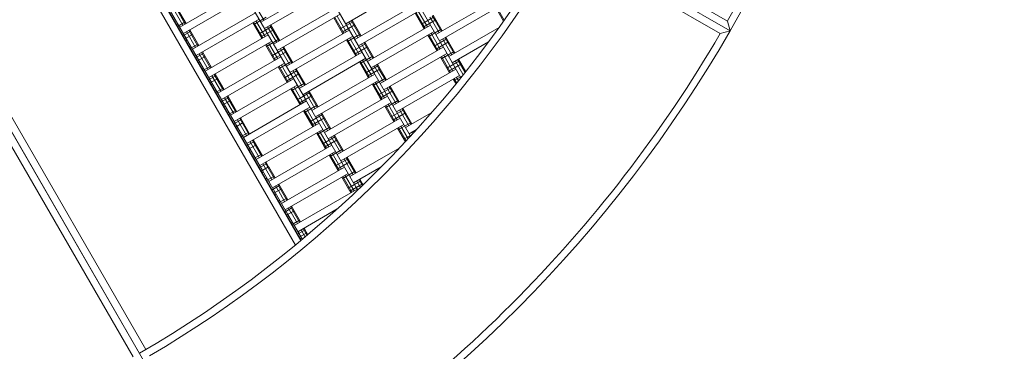
# Model space of a CAD drawing. Units: millimetres. Extents: x -4325 to 5796, y -4245 to 3100.
# Drawn here: x 1850 to 3204, y -1366 to -910 of the extents above; entities that cross this region are included whole.
import ezdxf

# ---------------------------------------------------------------- set-up
doc = ezdxf.new("R2010")
doc.units = ezdxf.units.MM
doc.header["$MEASUREMENT"] = 0
doc.linetypes.add('GESTRICHELT_2', pattern=[675, 450, -225])
doc.layers.add('LINARIUM_Nr_Pióra__7', color=7, linetype='Continuous', lineweight=0)
doc.layers.add('LINARIUM_WYMIAR_Nr_Pióra__1', color=1, linetype='Continuous', lineweight=0)
doc.layers.add('LINARIUM_WYMIAR', color=7, linetype='Continuous')
doc.styles.add('GENERATED_STYLE_1', font='txt', dxfattribs={"width": 0.999153})
doc.dimstyles.new('GENERATED_STYLE__1', dxfattribs={"dimtxt": 100, "dimasz": 183.574879, "dimexe": 0.18, "dimexo": 0, "dimgap": 0.09, "dimtad": 1, "dimtih": 1, "dimtoh": 1, "dimdec": 0, "dimlfac": 0.1, "dimzin": 0, "dimdsep": 46, "dimtxsty": 'GENERATED_STYLE_1', "dimblk": 'ARROWHEAD_5', "dimblk1": 'ARROWHEAD_5', "dimblk2": 'ARROWHEAD_5', "dimcen": 0.09, "dimclrd": 1, "dimclre": 1, "dimclrt": 1, "dimazin": 0, "dimtfac": 1, "dimtdec": 4, "dimtmove": 0, "dimatfit": 3, "dimfxl": 0, "dimtolj": 1, "dimtzin": 0, "dimarcsym": 0})
doc.dimstyles.new('GENERATED_STYLE__2', dxfattribs={"dimtxt": 100, "dimasz": 183.574879, "dimexe": 0.18, "dimexo": 0, "dimgap": 0.09, "dimtad": 1, "dimdec": 0, "dimlfac": 0.1, "dimzin": 0, "dimdsep": 46, "dimtxsty": 'GENERATED_STYLE_1', "dimblk": 'ARROWHEAD_5', "dimblk1": 'ARROWHEAD_5', "dimblk2": 'ARROWHEAD_5', "dimcen": 0.09, "dimclrd": 1, "dimclre": 1, "dimclrt": 1, "dimazin": 0, "dimtfac": 1, "dimtdec": 4, "dimtmove": 0, "dimatfit": 3, "dimfxl": 0, "dimtolj": 1, "dimtzin": 0, "dimarcsym": 0})

# ---------------------------------------------------------------- blocks, each defined once
blk = doc.blocks.new('*D1')
at = {"layer": 'LINARIUM_WYMIAR_Nr_Pióra__1', "linetype": 'Continuous'}
for points in [[(-3075.2, -3607.8), (-2888.6, -3657.8), (-2888.6, -3557.8)], [(3075.2, -3607.8), (2888.6, -3557.8), (2888.6, -3657.8)]]:
    blk.add_hatch(color=256, dxfattribs=at).paths.add_polyline_path(points)
for p, q in [((-3075.2, -3788.9), (-3075.2, -3426.6)), ((3075.2, -3788.9), (3075.2, -3426.6)), ((-3075.2, -3607.8), (-2888.6, -3557.8)), ((-2888.6, -3557.8), (-2888.6, -3657.8)), ((3075.2, -3607.8), (2888.6, -3557.8)), ((2888.6, -3657.8), (2888.6, -3557.8)), ((-3075.2, -3607.8), (-2888.6, -3657.8)), ((-2888.6, -3607.8), (2888.6, -3607.8)), ((3075.2, -3607.8), (2888.6, -3657.8))]:
    blk.add_line(p, q, dxfattribs=at)
at = {"layer": 'LINARIUM_WYMIAR_Nr_Pióra__1', "insert": (-114.4, -3587.8), "char_height": 100, "attachment_point": 7, "style": 'GENERATED_STYLE_1'}
blk.add_mtext('{615}', dxfattribs=at)
blk = doc.blocks.new('ARROWHEAD_5')
at = {"color": 0, "linetype": 'Continuous', "lineweight": 0}
blk.add_line((0, 0), (-1, 0), dxfattribs=at)
blk.add_solid([(-1, 0.2679), (0, 0), (-1, -0.2679), (-1, 0.2679)], dxfattribs=at)
blk = doc.blocks.new('*D3')
at = {"layer": 'LINARIUM_WYMIAR_Nr_Pióra__1', "linetype": 'Continuous'}
for points in [[(5079.7, 1850), (5029.7, 1663.4), (5129.7, 1663.4)], [(5079.7, -1850.2), (5129.7, -1663.6), (5029.7, -1663.6)]]:
    blk.add_hatch(color=256, dxfattribs=at).paths.add_polyline_path(points)
for p, q in [((5260.9, 1850), (4898.5, 1850)), ((5079.7, 1850), (5029.7, 1663.4)), ((5079.7, 1850), (5129.7, 1663.4)), ((5129.7, 1663.4), (5029.7, 1663.4)), ((5079.7, -1663.6), (5079.7, 1663.4)), ((5079.7, -1850.2), (5029.7, -1663.6)), ((5029.7, -1663.6), (5129.7, -1663.6)), ((5079.7, -1850.2), (5129.7, -1663.6)), ((5260.9, -1850.2), (4898.5, -1850.2))]:
    blk.add_line(p, q, dxfattribs=at)
at = {"layer": 'LINARIUM_WYMIAR_Nr_Pióra__1', "insert": (5059.7, -114.5), "char_height": 100, "attachment_point": 7, "rotation": 90, "style": 'GENERATED_STYLE_1'}
blk.add_mtext('{370}', dxfattribs=at)
blk = doc.blocks.new('*D4')
at = {"layer": 'LINARIUM_WYMIAR_Nr_Pióra__1', "linetype": 'Continuous'}
for points in [[(-4284.1, -4063.8), (-4097.5, -4113.8), (-4097.5, -4013.8)], [(4365.1, -4063.8), (4178.5, -4013.8), (4178.5, -4113.8)]]:
    blk.add_hatch(color=256, dxfattribs=at).paths.add_polyline_path(points)
for p, q in [((-4284.1, -4244.9), (-4284.1, -3882.6)), ((4365.1, -4244.9), (4365.1, -3882.6)), ((-4284.1, -4063.8), (-4097.5, -4013.8)), ((-4097.5, -4013.8), (-4097.5, -4113.8)), ((4365.1, -4063.8), (4178.5, -4013.8)), ((4178.5, -4113.8), (4178.5, -4013.8)), ((-4284.1, -4063.8), (-4097.5, -4113.8)), ((-4097.5, -4063.8), (4178.5, -4063.8)), ((4365.1, -4063.8), (4178.5, -4113.8))]:
    blk.add_line(p, q, dxfattribs=at)
at = {"layer": 'LINARIUM_WYMIAR_Nr_Pióra__1', "insert": (-73.9, -4043.8), "char_height": 100, "attachment_point": 7, "style": 'GENERATED_STYLE_1'}
blk.add_mtext('{865}', dxfattribs=at)
blk = doc.blocks.new('*D5')
at = {"layer": 'LINARIUM_WYMIAR_Nr_Pióra__1', "linetype": 'Continuous'}
for points in [[(5614.6, 3039.1), (5564.6, 2852.5), (5664.6, 2852.5)], [(5614.6, -3160.9), (5664.6, -2974.3), (5564.6, -2974.3)]]:
    blk.add_hatch(color=256, dxfattribs=at).paths.add_polyline_path(points)
for p, q in [((5795.8, 3039.1), (5433.5, 3039.1)), ((5614.6, 3039.1), (5564.6, 2852.5)), ((5614.6, 3039.1), (5664.6, 2852.5)), ((5664.6, 2852.5), (5564.6, 2852.5)), ((5614.6, -2974.3), (5614.6, 2852.5)), ((5614.6, -3160.9), (5564.6, -2974.3)), ((5564.6, -2974.3), (5664.6, -2974.3)), ((5614.6, -3160.9), (5664.6, -2974.3)), ((5795.8, -3160.9), (5433.5, -3160.9))]:
    blk.add_line(p, q, dxfattribs=at)
at = {"layer": 'LINARIUM_WYMIAR_Nr_Pióra__1', "insert": (5594.6, -175.3), "char_height": 100, "attachment_point": 7, "rotation": 90, "style": 'GENERATED_STYLE_1'}
blk.add_mtext('{620}', dxfattribs=at)

msp = doc.modelspace()

# ---------------------------------------------------------------- linework, layer by layer
at = {"layer": 'LINARIUM_Nr_Pióra__7', "linetype": 'Continuous'}
for p, q in [((2337.3, -982.4), (1999.5, -397.2)), ((2243.2, -1019.4), (1940.7, -495.4)), ((2149.9, -1602.5), (1525, -520)), ((1525.1, -519.9), (2150.1, -1602.4)), ((1872.2, -582), (2237, -1213.8)), ((1872.6, -581.6), (2237.3, -1213.5)), ((2184.1, -1117.1), (1874.1, -580)), ((1865.5, -589.4), (2229.5, -1220)), ((1668.8, -748.7), (2023.7, -1363.5)), ((2006.2, -1373.6), (1651.3, -758.8)), ((2593.4, -790.3), (2827.2, -925.3)), ((2823.6, -911.7), (2607.1, -786.7)), ((2813.6, -929), (2597.1, -804)), ((2182, -913.4), (2268.6, -863.4)), ((2298.6, -915.4), (2385.2, -865.4)), ((2070.4, -920.1), (2157, -870.1)), ((2075.4, -928.8), (2162, -878.8)), ((2187, -922.1), (2273.6, -872.1)), ((2079.1, -915.1), (2066.6, -893.5)), ((2186.3, -910.9), (2173.8, -889.3)), ((2311.1, -937), (2397.7, -887.1)), ((2413.9, -915.1), (2396.5, -884.9)), ((2509.3, -880.4), (2422.7, -930.4)), ((2427.7, -939), (2514.3, -889)), ((2516.7, -910.5), (2506.8, -893.4)), ((2074.7, -917.6), (2062.2, -896)), ((2077.9, -915.8), (2065.4, -894.1)), ((2087.9, -950.4), (2174.5, -900.4)), ((2172.1, -916.3), (2189.4, -906.3)), ((2199.5, -943.7), (2286.1, -893.7)), ((2204.5, -952.4), (2291.1, -902.4)), ((2296.1, -928.4), (2283.6, -906.7)), ((2299.3, -926.6), (2286.8, -904.9)), ((2316.1, -945.7), (2402.7, -895.7)), ((2405.3, -920.1), (2394, -900.7)), ((2406.4, -919.5), (2395.2, -900)), ((2409.6, -917.6), (2398.4, -898.2)), ((2402.8, -915.8), (2420.1, -905.8)), ((2418.2, -912.6), (2414.5, -906.2)), ((2421.4, -910.8), (2417.7, -904.4)), ((2422.6, -910.1), (2418.9, -903.7)), ((2515.8, -911.7), (2505.6, -894)), ((2066.1, -916.8), (2067.9, -915.8)), ((2067.3, -919), (2077.8, -912.9)), ((2092.9, -959.1), (2179.5, -909.1)), ((2183.3, -935.7), (2170.8, -914.1)), ((2184.5, -935.1), (2172, -913.4)), ((2187.7, -933.2), (2175.2, -911.6)), ((2179.6, -929.2), (2196.9, -919.2)), ((2203.8, -941.2), (2191.3, -919.6)), ((2207, -939.4), (2194.5, -917.7)), ((2208.2, -938.7), (2195.7, -917.1)), ((2294.9, -929.1), (2282.4, -907.4)), ((2291.2, -922.6), (2308.5, -912.6)), ((2293.7, -926.9), (2311, -916.9)), ((2315.4, -934.5), (2302.9, -912.9)), ((2318.6, -932.7), (2306.1, -911.1)), ((2319.8, -932), (2307.3, -910.4)), ((2415.2, -917.4), (2328.6, -967.4)), ((2405.3, -920.1), (2422.6, -910.1)), ((2405.3, -920.2), (2422.6, -910.2)), ((2405.3, -920.2), (2406.5, -922.4)), ((2407.7, -921.7), (2406.5, -919.5)), ((2410.9, -919.9), (2409.6, -917.7)), ((2431.4, -945.4), (2414, -915.2)), ((2427, -927.9), (2418.3, -912.7)), ((2430.2, -926), (2421.5, -910.9)), ((2431.4, -925.4), (2422.6, -910.2)), ((2823.6, -911.7), (2827.2, -925.3)), ((2074.8, -932), (2085.3, -925.9)), ((2077.3, -936.3), (2087.8, -930.3)), ((2092.2, -947.9), (2079.7, -926.3)), ((2095.4, -946.1), (2082.9, -924.4)), ((2096.6, -945.4), (2084.1, -923.8)), ((2105.4, -980.7), (2192, -930.7)), ((2182.1, -933.6), (2199.4, -923.6)), ((2217, -974), (2303.6, -924.1)), ((2222, -982.7), (2308.6, -932.7)), ((2301.2, -939.9), (2318.5, -929.9)), ((2333.6, -976), (2420.2, -926)), ((2422.8, -950.4), (2411.5, -931)), ((2423.9, -949.8), (2412.7, -930.4)), ((2412.8, -933.1), (2430.1, -923.1)), ((2412.8, -933.2), (2430.1, -923.2)), ((2427.1, -947.9), (2415.9, -928.5)), ((2440.1, -940.4), (2436.4, -934)), ((2509.5, -920.6), (2440.2, -960.6)), ((2827.2, -925.3), (2813.6, -929)), ((2080.4, -937.4), (2078.6, -938.5)), ((2083.6, -947.1), (2085.4, -946.1)), ((2084.8, -949.3), (2095.3, -943.3)), ((2110.4, -989.4), (2197, -939.4)), ((2200.8, -966.1), (2188.3, -944.4)), ((2202, -965.4), (2189.5, -943.7)), ((2189.6, -946.6), (2206.9, -936.6)), ((2205.2, -963.6), (2192.7, -941.9)), ((2225.7, -969), (2213.2, -947.4)), ((2312.4, -959.4), (2299.9, -937.7)), ((2313.6, -958.7), (2301.1, -937)), ((2316.8, -956.9), (2304.3, -935.2)), ((2308.7, -952.9), (2326, -942.9)), ((2311.2, -957.2), (2328.5, -947.2)), ((2332.9, -964.9), (2320.4, -943.2)), ((2336.1, -963), (2323.6, -941.4)), ((2337.3, -962.4), (2324.8, -940.7)), ((2420.3, -946.1), (2437.6, -936.1)), ((2422.8, -950.4), (2440.1, -940.4)), ((2422.8, -950.5), (2440.1, -940.5)), ((2457, -989.7), (2431.5, -945.5)), ((2435.7, -942.9), (2432, -936.5)), ((2438.9, -941.1), (2435.2, -934.7)), ((2444.5, -958.1), (2435.8, -943)), ((2447.7, -956.3), (2439, -941.2)), ((2448.8, -955.6), (2440.1, -940.5)), ((2445.2, -969.3), (2495, -940.5)), ((2092.3, -962.3), (2102.8, -956.2)), ((2094.8, -966.6), (2105.3, -960.6)), ((2109.7, -978.2), (2097.2, -956.6)), ((2112.9, -976.4), (2100.4, -954.8)), ((2114.1, -975.7), (2101.6, -954.1)), ((2122.9, -1011), (2209.5, -961.1)), ((2197.1, -959.6), (2214.4, -949.6)), ((2199.6, -963.9), (2216.9, -953.9)), ((2221.3, -971.5), (2208.8, -949.9)), ((2224.5, -969.7), (2212, -948.1)), ((2321.1, -954.4), (2234.5, -1004.4)), ((2318.6, -970.1), (2336, -960.1)), ((2318.7, -970.2), (2336, -960.2)), ((2346.1, -997.7), (2432.7, -947.7)), ((2351.1, -1006.3), (2437.7, -956.3)), ((2424, -952.7), (2422.8, -950.5)), ((2424, -949.8), (2425.2, -952)), ((2428.4, -950.2), (2427.1, -948)), ((2430.2, -963.4), (2447.6, -953.4)), ((2442.7, -982.3), (2430.2, -960.7)), ((2430.3, -963.5), (2447.6, -953.5)), ((2445.9, -980.5), (2433.4, -958.8)), ((2096.1, -968.8), (2097.9, -967.7)), ((2102.3, -979.6), (2112.8, -973.6)), ((2127.9, -1019.7), (2214.5, -969.7)), ((2219.5, -995.7), (2207, -974)), ((2207.1, -976.9), (2224.4, -966.9)), ((2222.7, -993.9), (2210.2, -972.2)), ((2239.5, -1013), (2326.1, -963)), ((2328.6, -987.4), (2317.4, -968)), ((2329.8, -986.8), (2318.6, -967.4)), ((2333, -984.9), (2321.8, -965.5)), ((2326.1, -983.1), (2343.5, -973.1)), ((2341.6, -979.9), (2337.9, -973.5)), ((2344.8, -978.1), (2341.1, -971.7)), ((2346, -977.4), (2342.3, -971)), ((2441.5, -983), (2429, -961.3)), ((2437.7, -976.4), (2455.1, -966.4)), ((2440.2, -980.8), (2457.6, -970.8)), ((2460.3, -985.6), (2449.5, -966.8)), ((2462.8, -982.5), (2452.7, -964.9)), ((2463.7, -981.4), (2453.8, -964.3)), ((2101.1, -977.4), (2102.9, -976.4)), ((2109.8, -992.6), (2120.3, -986.6)), ((2127.2, -1008.5), (2114.7, -986.9)), ((2130.4, -1006.7), (2117.9, -985.1)), ((2131.5, -1006), (2119, -984.4)), ((2218.3, -996.4), (2205.8, -974.7)), ((2214.6, -989.9), (2231.9, -979.9)), ((2217.1, -994.2), (2234.4, -984.2)), ((2238.8, -1001.9), (2226.3, -980.2)), ((2242, -1000), (2229.5, -978.4)), ((2243.2, -999.4), (2230.7, -977.7)), ((2252, -1034.7), (2338.6, -984.7)), ((2328.6, -987.4), (2346, -977.4)), ((2328.7, -987.5), (2346, -977.5)), ((2329.9, -989.7), (2328.7, -987.5)), ((2329.8, -986.8), (2331.1, -989)), ((2334.3, -987.2), (2333, -985)), ((2354.8, -1012.8), (2337.3, -982.5)), ((2350.4, -995.2), (2341.7, -980)), ((2353.6, -993.3), (2344.8, -978.2)), ((2354.8, -992.7), (2346, -977.5)), ((2450.2, -978), (2363.6, -1028)), ((2368.6, -1036.6), (2455.2, -986.7)), ((2447.7, -993.7), (2459, -987.3)), ((2112.3, -996.9), (2122.8, -990.9)), ((2115.4, -998.1), (2113.6, -999.1)), ((2140.4, -1041.4), (2227, -991.4)), ((2145.4, -1050), (2232, -1000)), ((2224.5, -1007.1), (2241.9, -997.1)), ((2224.6, -1007.2), (2241.9, -997.2)), ((2257, -1043.3), (2343.6, -993.3)), ((2346.1, -1017.8), (2334.9, -998.3)), ((2336.1, -1000.4), (2353.5, -990.4)), ((2347.3, -1017.1), (2336.1, -997.7)), ((2336.2, -1000.5), (2353.5, -990.5)), ((2350.5, -1015.3), (2339.3, -995.8)), ((2363.5, -1007.8), (2359.8, -1001.3)), ((2450.3, -998.1), (2446.5, -991.6)), ((2451.2, -997), (2447.7, -991)), ((2453.6, -993.9), (2450.9, -989.2)), ((2118.6, -1007.8), (2120.4, -1006.7)), ((2119.8, -1009.9), (2130.3, -1003.9)), ((2149, -1036.4), (2136.5, -1014.7)), ((2234.5, -1024.4), (2223.3, -1005)), ((2235.7, -1023.8), (2224.5, -1004.4)), ((2238.9, -1021.9), (2227.7, -1002.5)), ((2232, -1020.1), (2249.4, -1010.1)), ((2234.5, -1024.4), (2251.9, -1014.4)), ((2234.6, -1024.5), (2251.9, -1014.5)), ((2247.5, -1016.9), (2243.8, -1010.5)), ((2250.7, -1015.1), (2247, -1008.7)), ((2251.9, -1014.4), (2248.1, -1008)), ((2259.5, -1030.3), (2250.7, -1015.2)), ((2260.6, -1029.7), (2251.9, -1014.5)), ((2269.5, -1065), (2356.1, -1015)), ((2343.6, -1013.4), (2361, -1003.4)), ((2346.1, -1017.8), (2363.5, -1007.8)), ((2346.2, -1017.8), (2363.5, -1007.8)), ((2372.3, -1043.1), (2354.8, -1012.8)), ((2359.1, -1010.3), (2355.4, -1003.8)), ((2362.3, -1008.4), (2358.6, -1002)), ((2367.9, -1025.5), (2359.2, -1010.3)), ((2371.1, -1023.7), (2362.3, -1008.5)), ((2372.3, -1023), (2363.5, -1007.8)), ((2127.3, -1022.9), (2137.8, -1016.9)), ((2129.8, -1027.2), (2140.3, -1021.2)), ((2132.9, -1028.4), (2131.1, -1029.4)), ((2144.7, -1038.9), (2132.2, -1017.2)), ((2147.9, -1037), (2135.4, -1015.4)), ((2244.5, -1021.7), (2157.9, -1071.7)), ((2235.8, -1026.7), (2234.6, -1024.5)), ((2235.7, -1023.8), (2237, -1026)), ((2240.2, -1024.2), (2238.9, -1022)), ((2242, -1037.4), (2259.4, -1027.4)), ((2242.1, -1037.5), (2259.4, -1027.5)), ((2260.7, -1049.8), (2243.2, -1019.5)), ((2256.3, -1032.2), (2247.6, -1017)), ((2274.5, -1073.6), (2361.1, -1023.7)), ((2347.4, -1020), (2346.2, -1017.8)), ((2348.6, -1019.3), (2347.3, -1017.2)), ((2350.5, -1015.3), (2351.8, -1017.5)), ((2363.6, -1048.1), (2352.4, -1028.6)), ((2353.6, -1030.7), (2371, -1020.7)), ((2364.8, -1047.4), (2353.6, -1028)), ((2353.7, -1030.8), (2371, -1020.8)), ((2368, -1045.6), (2356.8, -1026.2)), ((2136.1, -1038.1), (2137.9, -1037)), ((2137.3, -1040.2), (2147.8, -1034.2)), ((2162.9, -1080.3), (2249.5, -1030.3)), ((2252, -1054.8), (2240.8, -1035.3)), ((2253.2, -1054.1), (2242, -1034.7)), ((2256.4, -1052.3), (2245.2, -1032.8)), ((2249.5, -1050.4), (2266.9, -1040.4)), ((2265, -1047.3), (2261.3, -1040.8)), ((2268.2, -1045.4), (2264.5, -1039)), ((2269.4, -1044.8), (2265.6, -1038.3)), ((2361.1, -1043.7), (2378.5, -1033.7)), ((2363.6, -1048.1), (2381, -1038.1)), ((2363.7, -1048.1), (2381, -1038.1)), ((2376.6, -1040.6), (2372.9, -1034.1)), ((2379.8, -1038.7), (2376.1, -1032.3)), ((2385.4, -1055.7), (2376.7, -1040.6)), ((2381, -1038.1), (2377.2, -1031.6)), ((2388.5, -1053.9), (2379.8, -1038.8)), ((2417.2, -1037.4), (2381, -1058.2)), ((2389.7, -1053.2), (2381, -1038.1)), ((2144.8, -1053.2), (2155.3, -1047.2)), ((2147.3, -1057.6), (2157.8, -1051.5)), ((2162.2, -1069.2), (2149.7, -1047.5)), ((2165.4, -1067.3), (2152.9, -1045.7)), ((2166.5, -1066.7), (2154, -1045)), ((2262, -1052), (2175.4, -1102)), ((2252, -1054.8), (2269.4, -1044.8)), ((2252.1, -1054.8), (2269.4, -1044.8)), ((2253.3, -1057), (2252.1, -1054.8)), ((2253.2, -1054.2), (2254.5, -1056.3)), ((2256.4, -1052.3), (2257.7, -1054.5)), ((2278.2, -1080.1), (2260.7, -1049.8)), ((2273.8, -1062.5), (2265.1, -1047.3)), ((2277, -1060.7), (2268.2, -1045.5)), ((2278.1, -1060), (2269.4, -1044.8)), ((2286.9, -1095.2), (2373.5, -1045.2)), ((2291.9, -1103.9), (2378.5, -1053.9)), ((2363.7, -1048.1), (2364.9, -1050.2)), ((2366, -1049.6), (2364.8, -1047.5)), ((2368, -1045.6), (2369.2, -1047.7)), ((2371.1, -1061.1), (2388.5, -1051.1)), ((2371.2, -1061.1), (2388.5, -1051.1)), ((2387.9, -1070.1), (2372.3, -1043.1)), ((2150.4, -1058.7), (2148.6, -1059.7)), ((2153.6, -1068.4), (2155.4, -1067.3)), ((2154.8, -1070.5), (2165.3, -1064.5)), ((2180.4, -1110.6), (2267, -1060.7)), ((2269.5, -1085.1), (2258.3, -1065.7)), ((2259.5, -1067.7), (2276.9, -1057.8)), ((2270.7, -1084.4), (2259.5, -1065)), ((2259.6, -1067.8), (2276.9, -1057.8)), ((2273.9, -1082.6), (2262.7, -1063.2)), ((2285.7, -1075.7), (2282, -1069.3)), ((2286.9, -1075.1), (2283.1, -1068.6)), ((2380.8, -1077.8), (2369.9, -1058.9)), ((2381.7, -1076.7), (2371, -1058.2)), ((2384.3, -1073.9), (2374.2, -1056.4)), ((2378.6, -1074.1), (2390.7, -1067.1)), ((2396.1, -1061.1), (2386, -1066.9)), ((2391.4, -1066.2), (2390.4, -1064.4)), ((2393.5, -1062.6), (2394, -1063.4)), ((2394.7, -1061.9), (2395, -1062.3)), ((2162.3, -1083.5), (2172.8, -1077.5)), ((2164.8, -1087.9), (2175.3, -1081.8)), ((2179.7, -1099.5), (2167.2, -1077.8)), ((2182.9, -1097.7), (2170.4, -1076)), ((2184, -1097), (2171.5, -1075.3)), ((2279.5, -1082.3), (2192.9, -1132.3)), ((2267, -1080.7), (2284.4, -1070.7)), ((2269.5, -1085.1), (2286.9, -1075.1)), ((2269.6, -1085.1), (2286.9, -1075.1)), ((2275.2, -1084.8), (2273.9, -1082.6)), ((2313.2, -1140.7), (2278.2, -1080.1)), ((2282.5, -1077.6), (2278.8, -1071.1)), ((2291.3, -1092.7), (2282.6, -1077.6)), ((2294.4, -1090.9), (2285.7, -1075.8)), ((2295.6, -1090.2), (2286.9, -1075.1)), ((2167.9, -1089), (2166.1, -1090)), ((2172.3, -1100.9), (2182.8, -1094.8)), ((2172.3, -1100.8), (2182.7, -1094.8)), ((2197.9, -1141), (2284.5, -1091)), ((2269.6, -1085.1), (2270.8, -1087.3)), ((2272, -1086.6), (2270.7, -1084.5)), ((2288.3, -1117.6), (2275.8, -1096)), ((2277, -1098.1), (2294.4, -1088.1)), ((2289.5, -1116.9), (2277, -1095.3)), ((2277.1, -1098.1), (2294.4, -1088.1)), ((2292.6, -1115.1), (2280.2, -1093.5)), ((2373, -1086), (2304.5, -1125.6)), ((2172.9, -1097.7), (2171.1, -1098.7)), ((2179.8, -1113.8), (2190.2, -1107.7)), ((2188.4, -1114.6), (2184.7, -1108.1)), ((2191.6, -1112.7), (2187.9, -1106.3)), ((2192.7, -1112.1), (2189, -1105.6)), ((2284.5, -1111.1), (2301.9, -1101.1)), ((2287, -1115.4), (2304.4, -1105.4)), ((2308.8, -1123.1), (2296.3, -1101.4)), ((2312, -1121.3), (2299.4, -1099.6)), ((2313.1, -1120.6), (2300.6, -1098.9)), ((2182.3, -1118.2), (2192.8, -1112.1)), ((2182.3, -1118.1), (2192.7, -1112.1)), ((2185.4, -1119.3), (2183.6, -1120.3)), ((2201.6, -1147.4), (2184.1, -1117.1)), ((2197.2, -1129.8), (2188.5, -1114.6)), ((2200.4, -1128), (2191.6, -1112.8)), ((2201.5, -1127.3), (2192.8, -1112.1)), ((2297, -1112.6), (2210.4, -1162.6)), ((2215.4, -1171.3), (2302, -1121.3)), ((2294.5, -1128.4), (2311.8, -1118.4)), ((2309.5, -1134.3), (2347.6, -1112.2)), ((2190.4, -1128), (2188.6, -1129)), ((2189.8, -1131.2), (2200.3, -1125.1)), ((2189.8, -1131.1), (2200.2, -1125.1)), ((2209.1, -1143.1), (2205.4, -1136.6)), ((2210.2, -1142.4), (2206.5, -1136)), ((2304.5, -1145.7), (2293.3, -1126.3)), ((2305.7, -1145), (2294.5, -1125.6)), ((2308.9, -1143.2), (2297.6, -1123.8)), ((2302, -1141.4), (2319.3, -1131.4)), ((2304.5, -1145.7), (2321.8, -1135.7)), ((2304.6, -1145.8), (2321.9, -1135.8)), ((2317.5, -1138.2), (2313.8, -1131.8)), ((2320.7, -1136.4), (2317, -1129.9)), ((2321.8, -1135.7), (2318.1, -1129.3)), ((2320.7, -1136.4), (2321.6, -1137.9)), ((2322.6, -1137), (2321.9, -1135.8)), ((2197.3, -1144.1), (2207.7, -1138.1)), ((2199.8, -1148.4), (2210.2, -1142.4)), ((2199.8, -1148.5), (2210.3, -1142.5)), ((2201.1, -1150.7), (2202.9, -1149.6)), ((2219.1, -1177.7), (2201.6, -1147.5)), ((2205.9, -1144.9), (2202.2, -1138.5)), ((2214.7, -1160.1), (2206, -1145)), ((2217.9, -1158.3), (2209.1, -1143.1)), ((2219, -1157.6), (2210.3, -1142.5)), ((2314.4, -1142.9), (2227.8, -1192.9)), ((2305.8, -1147.9), (2304.6, -1145.8)), ((2306.9, -1147.2), (2305.7, -1145.1)), ((2308.9, -1143.3), (2310.1, -1145.4)), ((2313.2, -1140.8), (2315.1, -1144.1)), ((2317.6, -1138.3), (2318.9, -1140.5)), ((2206.1, -1159.3), (2207.9, -1158.3)), ((2207.3, -1161.5), (2217.8, -1155.4)), ((2207.3, -1161.4), (2217.7, -1155.4)), ((2214.8, -1174.4), (2225.2, -1168.4)), ((2217.3, -1178.7), (2227.7, -1172.7)), ((2217.3, -1178.8), (2227.8, -1172.8)), ((2223.4, -1175.2), (2219.7, -1168.8)), ((2226.6, -1173.4), (2222.9, -1166.9)), ((2232.2, -1190.4), (2223.5, -1175.3)), ((2227.7, -1172.7), (2224, -1166.3)), ((2235.3, -1188.5), (2226.6, -1173.4)), ((2236.5, -1187.9), (2227.8, -1172.8)), ((2287.1, -1170.2), (2232.8, -1201.5)), ((2220.4, -1179.9), (2218.6, -1181)), ((2239, -1212.2), (2219.1, -1177.8)), ((2225.4, -1188.6), (2223.6, -1189.6)), ((2224.8, -1191.7), (2235.2, -1185.7)), ((2224.8, -1191.8), (2235.3, -1185.8)), ((2232.3, -1204.7), (2242.7, -1198.7)), ((2234.8, -1209.1), (2245.2, -1203)), ((2242.9, -1208.9), (2237.2, -1199)), ((2245.7, -1206.5), (2240.3, -1197.2)), ((2246.7, -1205.6), (2241.5, -1196.5)), ((2237.9, -1210.2), (2236.1, -1211.3))]:
    msp.add_line(p, q, dxfattribs=at)
for radius, start, end in [(1580.1, 299.9981, 359.9905), (1850.1, 299.9976, 359.991), (1840.1, 330.3066, 359.6797), (1590.2, 300.3584, 329.634), (1840.2, 300.309, 329.683)]:
    msp.add_arc((1225.1, -0.1), radius, start, end, dxfattribs=at)
at = {"layer": 'LINARIUM_WYMIAR_Nr_Pióra__1', "linetype": 'GESTRICHELT_2', "flags": 128}
msp.add_lwpolyline([(0.2, -2847.8, -1.518609), (-0.1, 2847.9, -1.518609), (-0.4, -2847.8)], format="xyb", dxfattribs=at)

# ---------------------------------------------------------------- dimensions: what is measured, and where the dimension line sits
at = {"layer": 'LINARIUM_WYMIAR', "color": 1, "linetype": 'Continuous', "lineweight": 0}
for base, p1, p2, picture, middle in [((5614.6, -3160.9), (883.9, -3160.9), (883.9, 3039.1), '*D5', (5544.6, -48.9)), ((5079.7, -1850.2), (1224.9, -1850.2), (1225.3, 1850), '*D3', (5009.7, 11.9))]:
    dim = msp.add_linear_dim(base=base, p1=p1, p2=p2, angle=90, dimstyle='GENERATED_STYLE__2', dxfattribs=at)
    dim.commit()
    dim.dimension.update_dxf_attribs({"geometry": picture, "text_midpoint": middle})
for base, p1, p2, picture, middle in [((-4284.1, -4063.8), (-4284.1, 260.2), (4365.1, 260.2), '*D4', (52.5, -3993.8)), ((-3075.2, -3607.8), (-3075.2, -0.1), (3075.2, -0.4), '*D1', (12.1, -3537.8))]:
    dim = msp.add_linear_dim(base=base, p1=p1, p2=p2, dimstyle='GENERATED_STYLE__1', dxfattribs=at)
    dim.commit()
    dim.dimension.update_dxf_attribs({"geometry": picture, "text_midpoint": middle})

doc.saveas('drawing.dxf')
